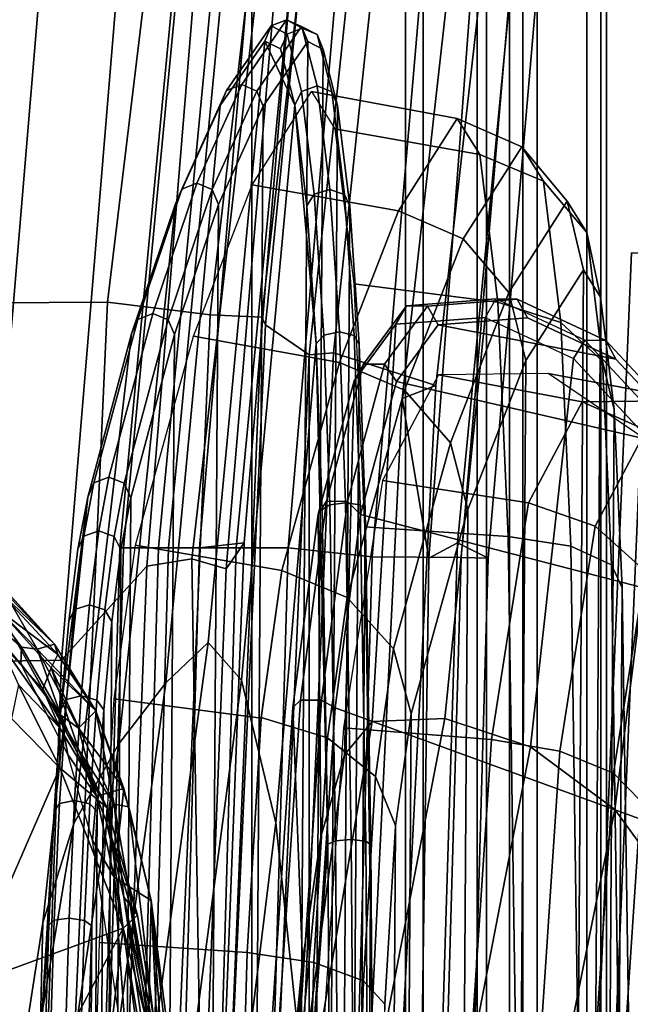
# Model space of a CAD drawing. Units: inches. Extents: x -145 to 146, y -77 to 77.
# Drawn here: x -134 to -133, y 1 to 2 of the extents above; entities that cross this region are included whole.
import ezdxf

# ---------------------------------------------------------------- set-up
doc = ezdxf.new("R2010")
doc.units = ezdxf.units.IN
doc.header["$MEASUREMENT"] = 0
doc.layers.add('SEAT-FABRICBACK', color=5, linetype='Continuous')
doc.layers.add('SEAT-FRAME', color=5, linetype='Continuous')

# ---------------------------------------------------------------- blocks, each defined once
blk = doc.blocks.new('1AERON2_B_TLIMANGL_ARMS_POSTUREFITSL_3T')
at = {"layer": 'SEAT-FABRICBACK'}
for points in [[(-8.2609, -8.7079, 30.3062), (-7.8078, -8.2644, 29.1463), (-7.8078, 8.2644, 29.1463), (-8.2609, 8.7079, 30.3062)], [(-7.8078, -8.2644, 29.1463), (-7.5724, -8.0349, 28.5873), (-7.5724, 8.0349, 28.5873), (-7.8078, 8.2644, 29.1463)], [(-7.3283, -7.805, 28.0246), (-7.3283, 7.805, 28.0246), (-7.5724, 8.0349, 28.5873), (-7.5724, -8.0349, 28.5873)], [(-7.3283, -7.805, 28.0246), (-7.0939, -7.5799, 27.4638), (-7.0939, 7.5799, 27.4638), (-7.3283, 7.805, 28.0246)], [(-7.2136, -6.3908, 20.9362), (-7.4156, -6.3617, 19.9064), (-7.4156, 6.3617, 19.9064), (-7.2136, 6.3908, 20.9362)], [(-7.4854, -6.3402, 19.2947), (-7.4854, 6.3402, 19.2947), (-7.4156, 6.3617, 19.9064), (-7.4156, -6.3617, 19.9064)], [(-7.4854, -6.3402, 19.2947), (-7.4979, -6.3173, 18.5795), (-7.4979, 6.3173, 18.5795), (-7.4854, 6.3402, 19.2947)], [(-7.4979, -6.3173, 18.5795), (-7.4538, -6.2996, 17.9997), (-7.4538, 6.2996, 17.9997), (-7.4979, 6.3173, 18.5795)], [(-7.4538, 6.2996, 17.9997), (-7.4538, -6.2996, 17.9997), (-7.3472, -6.2633, 17.2695), (-7.3472, 6.2633, 17.2695)], [(-7.2392, 6.1924, 16.702), (-7.3472, 6.2633, 17.2695), (-7.3472, -6.2633, 17.2695), (-7.2392, -6.1924, 16.702)], [(-7.3204, 4.547, 15.4603), (-7.2229, 5.0827, 15.5492), (-7.2229, -5.0827, 15.5492), (-7.3204, -4.547, 15.4603)], [(-7.3204, 4.547, 15.4603), (-7.3204, -4.547, 15.4603), (-7.4354, -3.9303, 15.4047), (-7.4354, 3.9303, 15.4047)], [(-7.5967, 2.9133, 15.3402), (-7.4354, 3.9303, 15.4047), (-7.4354, -3.9303, 15.4047), (-7.5967, -2.9133, 15.3402)], [(-7.5967, 2.9133, 15.3402), (-7.5967, -2.9133, 15.3402), (-7.7292, -1.6694, 15.2695), (-7.7292, 1.6694, 15.2695)], [(-7.8018, 0, 15.2212), (-7.7292, 1.6694, 15.2695), (-7.7292, -1.6694, 15.2695), (-7.8018, 0, 15.2212)]]:
    blk.add_3dface(points, dxfattribs=at)
at = {"layer": 'SEAT-FRAME'}
for points in [[(-8.0063, 1.7416, 15.8555), (-7.8575, 2.9708, 15.9137), (-8.1673, 2.9977, 16.2558), (-8.3283, 1.74, 16.2048)], [(-8.0063, 1.7416, 15.8555), (-7.8651, 1.7243, 15.5715), (-7.7235, 2.9507, 15.6359), (-7.8575, 2.9708, 15.9137)], [(-7.7941, 1.721, 15.2917), (-7.6554, 2.9577, 15.3598), (-7.7235, 2.9507, 15.6359), (-7.8651, 1.7243, 15.5715)], [(-7.7941, 1.721, 15.2917), (-7.7891, 1.7103, 15.271), (-7.6832, 2.7727, 15.3239), (-7.6554, 2.9577, 15.3598)], [(-7.5639, 2.913, 15.3252), (-7.6955, 1.6719, 15.2531), (-7.5547, 1.6272, 14.8647), (-7.4062, 2.9472, 14.941)], [(-7.6013, 1.6093, 14.7873), (-7.4552, 2.9108, 14.8634), (-7.4062, 2.9472, 14.941), (-7.5547, 1.6272, 14.8647)], [(-7.7292, 1.6694, 15.2695), (-7.5967, 2.9133, 15.3402), (-7.6832, 2.7727, 15.3239), (-7.7891, 1.7103, 15.271)], [(-7.5639, 2.913, 15.3252), (-7.5967, 2.9133, 15.3402), (-7.7292, 1.6694, 15.2695), (-7.6955, 1.6719, 15.2531)], [(-7.4552, 2.9108, 14.8634), (-7.6013, 1.6093, 14.7873), (-7.5645, 1.3903, 14.7215), (-7.451, 2.9114, 14.7951)], [(-7.3812, 2.9077, 14.7496), (-7.451, 2.9114, 14.7951), (-7.5645, 1.3903, 14.7215), (-7.5249, 1.4114, 14.6817)], [(-7.3812, 2.9077, 14.7496), (-7.5249, 1.4114, 14.6817), (-7.4831, 1.39, 14.4282), (-7.3645, 2.7735, 14.4968)], [(-7.6426, 1.3919, 13.8227), (-7.7577, 1.4045, 13.7697), (-7.6474, 2.692, 13.8479), (-7.5238, 2.7769, 13.9064)], [(-7.4009, 2.775, 14.1208), (-7.5199, 1.3909, 14.044), (-7.6426, 1.3919, 13.8227), (-7.5238, 2.7769, 13.9064)], [(-7.4009, 2.775, 14.1208), (-7.3645, 2.7735, 14.4968), (-7.4831, 1.39, 14.4282), (-7.5199, 1.3909, 14.044)], [(-7.9892, 1.4045, 13.9414), (-7.9359, 1.4045, 14.0199), (-7.8126, 2.692, 14.1008), (-7.866, 2.692, 14.0224)], [(-7.984, 1.4045, 13.8467), (-7.9892, 1.4045, 13.9414), (-7.866, 2.692, 14.0224), (-7.8607, 2.692, 13.9276)], [(-7.9222, 1.4045, 13.7747), (-7.984, 1.4045, 13.8467), (-7.8607, 2.692, 13.9276), (-7.7989, 2.692, 13.8556)], [(-7.8798, 1.4045, 14.0535), (-7.7695, 2.692, 14.1317), (-7.8126, 2.692, 14.1008), (-7.9359, 1.4045, 14.0199)], [(-7.8293, 1.4045, 13.755), (-7.9222, 1.4045, 13.7747), (-7.7989, 2.692, 13.8556), (-7.7061, 2.692, 13.8359)], [(-7.719, 2.6114, 14.285), (-7.7695, 2.692, 14.1317), (-7.8798, 1.4045, 14.0535), (-7.8182, 1.4113, 14.2214)], [(-7.7577, 1.4045, 13.7697), (-7.8294, 1.4045, 13.755), (-7.7061, 2.692, 13.8359), (-7.6474, 2.692, 13.8479)], [(-7.7558, 2.5644, 14.427), (-7.7391, 2.6096, 14.3471), (-7.843, 1.3754, 14.2823), (-7.8904, 1.3894, 14.3345)], [(-7.7391, 2.6096, 14.3471), (-7.719, 2.6114, 14.285), (-7.8182, 1.4113, 14.2214), (-7.843, 1.3754, 14.2823)], [(-7.8557, 2.5492, 14.4109), (-7.7558, 2.5644, 14.427), (-7.8904, 1.3894, 14.3345), (-7.9522, 1.3791, 14.3468)], [(-7.9665, 2.4952, 14.4075), (-7.8557, 2.5492, 14.4109), (-7.9522, 1.3791, 14.3468), (-8.0695, 1.2501, 14.3416)], [(-8.1607, 2.4879, 14.5106), (-8.0724, 2.4915, 14.443), (-8.1771, 1.2484, 14.3751), (-8.2692, 1.2466, 14.4398)], [(-8.1771, 1.2484, 14.3751), (-8.0724, 2.4915, 14.443), (-7.9665, 2.4952, 14.4075), (-8.0695, 1.2501, 14.3416)], [(-7.7602, 2.1291, 21.4716), (-7.8217, 2.0403, 20.7424), (-7.8425, 2.032, 20.7455), (-7.781, 2.1208, 21.4741)], [(-7.7394, 2.1203, 21.4707), (-7.8009, 2.0315, 20.742), (-7.8217, 2.0403, 20.7424), (-7.7602, 2.1291, 21.4716)], [(-7.7384, 2.1179, 21.7341), (-7.7602, 2.1291, 21.4716), (-7.781, 2.1208, 21.4741), (-7.7594, 2.1097, 21.7344)], [(-7.7178, 2.1092, 21.7309), (-7.7394, 2.1203, 21.4707), (-7.7602, 2.1291, 21.4716), (-7.7384, 2.1179, 21.7341)], [(-7.781, 2.1208, 21.4741), (-7.8425, 2.032, 20.7455), (-7.8511, 2.0115, 20.7494), (-7.7898, 2.1001, 21.4767)], [(-7.7308, 2.0995, 21.4718), (-7.7921, 2.0108, 20.7445), (-7.8009, 2.0315, 20.742), (-7.7394, 2.1203, 21.4707)], [(-7.7594, 2.1097, 21.7344), (-7.781, 2.1208, 21.4741), (-7.7898, 2.1001, 21.4767), (-7.7686, 2.0892, 21.7315)], [(-7.7393, 2.031, 21.982), (-7.7594, 2.1097, 21.7344), (-7.7686, 2.0892, 21.7315), (-7.7489, 2.0123, 21.974)], [(-7.7181, 2.0386, 21.9839), (-7.7384, 2.1179, 21.7341), (-7.7594, 2.1097, 21.7344), (-7.7393, 2.031, 21.982)], [(-7.7096, 2.0886, 21.7266), (-7.7308, 2.0995, 21.4718), (-7.7394, 2.1203, 21.4707), (-7.7178, 2.1092, 21.7309)], [(-7.6977, 2.0306, 21.9785), (-7.7178, 2.1092, 21.7309), (-7.7384, 2.1179, 21.7341), (-7.7181, 2.0386, 21.9839)], [(-7.69, 2.0116, 21.9689), (-7.7096, 2.0886, 21.7266), (-7.7178, 2.1092, 21.7309), (-7.6977, 2.0306, 21.9785)], [(-7.8511, 2.0115, 20.7494), (-7.9258, 1.219, 20.8032), (-7.8676, 1.2743, 21.4953), (-7.7898, 2.1001, 21.4767)], [(-7.7898, 2.1001, 21.4767), (-7.8676, 1.2743, 21.4953), (-7.8219, 1.2225, 21.9125), (-7.7489, 2.0123, 21.974)], [(-7.7921, 2.0108, 20.7445), (-7.7308, 2.0995, 21.4718), (-7.7582, -2.0281, 21.5078), (-7.8184, -1.9513, 20.779)], [(-7.7898, 2.1001, 21.4767), (-7.7489, 2.0123, 21.974), (-7.7686, 2.0892, 21.7315)], [(-7.7368, -2.013, 21.7623), (-7.7582, -2.0281, 21.5078), (-7.7308, 2.0995, 21.4718), (-7.7096, 2.0886, 21.7266)], [(-7.7161, -1.9321, 22.0033), (-7.7368, -2.013, 21.7623), (-7.7096, 2.0886, 21.7266), (-7.69, 2.0116, 21.9689)], [(-7.8425, 2.032, 20.7455), (-7.9041, 1.8967, 20.0189), (-7.9127, 1.8764, 20.024), (-7.8511, 2.0115, 20.7494)], [(-7.8217, 2.0403, 20.7424), (-7.8833, 1.9049, 20.0153), (-7.9041, 1.8967, 20.0189), (-7.8425, 2.032, 20.7455)], [(-7.8009, 2.0315, 20.742), (-7.8625, 1.8962, 20.0155), (-7.8833, 1.9049, 20.0153), (-7.8217, 2.0403, 20.7424)], [(-7.7921, 2.0108, 20.7445), (-7.8537, 1.8757, 20.0192), (-7.8625, 1.8962, 20.0155), (-7.8009, 2.0315, 20.742)], [(-7.6063, 1.8671, 20.5079), (-7.8071, 1.9029, 20.5153), (-7.7257, 2.0308, 21.4798), (-7.5254, 1.994, 21.4663)], [(-7.722, 1.8899, 22.2013), (-7.7393, 2.031, 21.982), (-7.7489, 2.0123, 21.974), (-7.7321, 1.874, 22.1887)], [(-7.7007, 1.8962, 22.2051), (-7.7181, 2.0386, 21.9839), (-7.7393, 2.031, 21.982), (-7.722, 1.8899, 22.2013)], [(-7.5254, 1.994, 21.4663), (-7.7257, 2.0308, 21.4798), (-7.6936, 1.9795, 21.8689), (-7.4945, 1.9445, 21.8407)], [(-7.6804, 1.8894, 22.1978), (-7.6977, 2.0306, 21.9785), (-7.7181, 2.0386, 21.9839), (-7.7007, 1.8962, 22.2051)], [(-7.6731, 1.8734, 22.1836), (-7.69, 2.0116, 21.9689), (-7.6977, 2.0306, 21.9785), (-7.6804, 1.8894, 22.1978)], [(-7.9127, 1.8764, 20.024), (-7.9907, 1.1353, 20.0364), (-7.9258, 1.219, 20.8032), (-7.8511, 2.0115, 20.7494)], [(-7.8184, -1.9513, 20.779), (-7.8782, -1.828, 20.0514), (-7.8537, 1.8757, 20.0192), (-7.7921, 2.0108, 20.7445)], [(-7.7489, 2.0123, 21.974), (-7.8219, 1.2225, 21.9125), (-7.7746, 1.0269, 22.2343), (-7.7192, 1.6845, 22.3599)], [(-7.7489, 2.0123, 21.974), (-7.7192, 1.6845, 22.3599), (-7.7321, 1.874, 22.1887)], [(-7.69, 2.0116, 21.9689), (-7.6731, 1.8734, 22.1836), (-7.6974, -1.7904, 22.2155), (-7.7161, -1.9321, 22.0033)], [(-7.4365, 1.955, 21.4624), (-7.5171, 1.8285, 20.5071), (-7.6063, 1.8671, 20.5079), (-7.5254, 1.994, 21.4663)], [(-7.407, 1.9078, 21.8201), (-7.4365, 1.955, 21.4624), (-7.5254, 1.994, 21.4663), (-7.4945, 1.9445, 21.8407)], [(-7.4945, 1.9445, 21.8407), (-7.6936, 1.9795, 21.8689), (-7.6676, 1.7668, 22.1991), (-7.4697, 1.7415, 22.1563)], [(-7.3743, 1.8804, 21.4639), (-7.4544, 1.7547, 20.5147), (-7.5171, 1.8285, 20.5071), (-7.4365, 1.955, 21.4624)], [(-7.3474, 1.8374, 21.7894), (-7.3743, 1.8804, 21.4639), (-7.4365, 1.955, 21.4624), (-7.407, 1.9078, 21.8201)], [(-7.3833, 1.7137, 22.1217), (-7.407, 1.9078, 21.8201), (-7.4945, 1.9445, 21.8407), (-7.4697, 1.7415, 22.1563)], [(-7.3258, 1.6608, 22.0639), (-7.3474, 1.8374, 21.7894), (-7.407, 1.9078, 21.8201), (-7.3833, 1.7137, 22.1217)], [(-7.9041, 1.8967, 20.0189), (-7.9645, 1.718, 19.3098), (-7.9731, 1.6981, 19.3162), (-7.9127, 1.8764, 20.024)], [(-7.8833, 1.9049, 20.0153), (-7.9438, 1.726, 19.3057), (-7.9645, 1.718, 19.3098), (-7.9041, 1.8967, 20.0189)], [(-7.8625, 1.8962, 20.0155), (-7.9229, 1.7175, 19.3064), (-7.9438, 1.726, 19.3057), (-7.8833, 1.9049, 20.0153)], [(-7.8537, 1.8757, 20.0192), (-7.914, 1.6973, 19.3113), (-7.9229, 1.7175, 19.3064), (-7.8625, 1.8962, 20.0155)], [(-7.6873, 1.6587, 19.5558), (-7.8879, 1.6949, 19.5648), (-7.8071, 1.9029, 20.5153), (-7.6063, 1.8671, 20.5079)], [(-7.6874, 1.7009, 22.3815), (-7.7007, 1.8962, 22.2051), (-7.722, 1.8899, 22.2013), (-7.7089, 1.6962, 22.3762)], [(-7.6673, 1.6958, 22.3726), (-7.6804, 1.8894, 22.1978), (-7.7007, 1.8962, 22.2051), (-7.6874, 1.7009, 22.3815)], [(-7.7089, 1.6962, 22.3762), (-7.722, 1.8899, 22.2013), (-7.7321, 1.874, 22.1887), (-7.7192, 1.6845, 22.3599)], [(-7.6602, 1.6839, 22.3547), (-7.6731, 1.8734, 22.1836), (-7.6804, 1.8894, 22.1978), (-7.6673, 1.6958, 22.3726)], [(-7.3519, 1.7861, 21.4705), (-7.4314, 1.6615, 20.5291), (-7.4544, 1.7547, 20.5147), (-7.3743, 1.8804, 21.4639)], [(-7.3285, 1.7485, 21.7552), (-7.3519, 1.7861, 21.4705), (-7.3743, 1.8804, 21.4639), (-7.3474, 1.8374, 21.7894)], [(-7.9731, 1.6981, 19.3162), (-8.0525, 1.0258, 19.3089), (-7.9907, 1.1353, 20.0364), (-7.9127, 1.8764, 20.024)], [(-7.914, 1.6973, 19.3113), (-7.8537, 1.8757, 20.0192), (-7.8782, -1.828, 20.0514), (-7.9363, -1.6612, 19.3406)], [(-7.6974, -1.7904, 22.2155), (-7.6731, 1.8734, 22.1836), (-7.6602, 1.6839, 22.3547), (-7.6819, -1.5981, 22.3833)], [(-7.5171, 1.8285, 20.5071), (-7.5978, 1.6209, 19.5581), (-7.6873, 1.6587, 19.5558), (-7.6063, 1.8671, 20.5079)], [(-7.4544, 1.7547, 20.5147), (-7.5346, 1.5484, 19.5718), (-7.5978, 1.6209, 19.5581), (-7.5171, 1.8285, 20.5071)], [(-7.3096, 1.5941, 21.9952), (-7.3285, 1.7485, 21.7552), (-7.3474, 1.8374, 21.7894), (-7.3258, 1.6608, 22.0639)], [(-7.2625, 1.8085, 17.7949), (-7.286, 1.8093, 17.6785), (-7.3622, 0.0008, 17.6076), (-7.3387, 0, 17.7241)], [(-7.2183, 1.8085, 17.3564), (-7.2945, 0, 17.2855), (-7.3622, 0.0008, 17.6076), (-7.286, 1.8093, 17.6785)], [(-7.2625, 1.8085, 17.7949), (-7.3387, 0, 17.7241), (-7.2243, 0, 17.811), (-7.1481, 1.8085, 17.8819)], [(-6.9403, 1.8085, 17.0143), (-7.0165, 0, 16.9434), (-7.2945, 0, 17.2855), (-7.2183, 1.8085, 17.3564)], [(-7.3519, 1.7861, 21.4705), (-7.3752, -1.7199, 21.501), (-7.4531, -1.6106, 20.5576), (-7.4314, 1.6615, 20.5291)], [(-7.3285, 1.7485, 21.7552), (-7.3512, -1.6776, 21.785), (-7.3752, -1.7199, 21.501), (-7.3519, 1.7861, 21.4705)], [(-7.4697, 1.7415, 22.1563), (-7.6676, 1.7668, 22.1991), (-7.6527, 1.4332, 22.4076), (-7.4553, 1.4199, 22.3576)], [(-7.4873, 1.7206, 26.4379), (-7.6099, 1.7113, 27.0953), (-7.5954, 1.7366, 27.0996), (-7.4723, 1.746, 26.4398)], [(-7.4723, 1.746, 26.4398), (-7.5954, 1.7366, 27.0996), (-7.5663, 1.7363, 27.105), (-7.4433, 1.7456, 26.4452)], [(-7.4433, 1.7456, 26.4452), (-7.5663, 1.7363, 27.105), (-7.5517, 1.7106, 27.1061), (-7.4291, 1.72, 26.4487)], [(-7.4314, 1.6615, 20.5291), (-7.5109, 1.4568, 19.5939), (-7.5346, 1.5484, 19.5718), (-7.4544, 1.7547, 20.5147)], [(-7.3501, 1.6893, 25.7822), (-7.4723, 1.746, 26.4398), (-7.4873, 1.7206, 26.4379), (-7.3656, 1.6642, 25.7828)], [(-7.3501, 1.6893, 25.7822), (-7.4723, 1.746, 26.4398), (-7.4433, 1.7456, 26.4452), (-7.3211, 1.6889, 25.7876)], [(-7.3211, 1.6889, 25.7876), (-7.4433, 1.7456, 26.4452), (-7.4291, 1.72, 26.4487), (-7.3074, 1.6634, 25.7937)], [(-7.3096, 1.5941, 21.9952), (-7.3302, -1.5193, 22.0223), (-7.3512, -1.6776, 21.785), (-7.3285, 1.7485, 21.7552)], [(-8.4104, 0, 16.1781), (-8.0843, 0, 15.8245), (-8.0063, 1.7416, 15.8555), (-8.3283, 1.74, 16.2048)], [(-7.9386, 0, 15.5379), (-7.8651, 1.7243, 15.5715), (-8.0063, 1.7416, 15.8555), (-8.0843, 0, 15.8245)], [(-7.6099, 1.7113, 27.0953), (-7.6672, 1.6335, 27.3998), (-7.6544, 1.6566, 27.4129), (-7.5954, 1.7366, 27.0996)], [(-7.5954, 1.7366, 27.0996), (-7.6544, 1.6566, 27.4129), (-7.6253, 1.6563, 27.4183), (-7.5663, 1.7363, 27.105)], [(-7.5663, 1.7363, 27.105), (-7.6253, 1.6563, 27.4183), (-7.6091, 1.6329, 27.4106), (-7.5517, 1.7106, 27.1061)], [(-7.3695, 1.4065, 22.314), (-7.3833, 1.7137, 22.1217), (-7.4697, 1.7415, 22.1563), (-7.4553, 1.4199, 22.3576)], [(-7.9645, 1.718, 19.3098), (-8.0248, 1.4934, 18.6074), (-8.0332, 1.4739, 18.615), (-7.9731, 1.6981, 19.3162)], [(-7.9438, 1.726, 19.3057), (-8.0041, 1.5013, 18.6028), (-8.0248, 1.4934, 18.6074), (-7.9645, 1.718, 19.3098)], [(-7.9229, 1.7175, 19.3064), (-7.9832, 1.4929, 18.604), (-8.0041, 1.5013, 18.6028), (-7.9438, 1.726, 19.3057)], [(-7.914, 1.6973, 19.3113), (-7.9742, 1.4731, 18.6102), (-7.9832, 1.4929, 18.604), (-7.9229, 1.7175, 19.3064)], [(-7.9386, 0, 15.5379), (-7.8651, 0, 15.257), (-7.7941, 1.721, 15.2917), (-7.8651, 1.7243, 15.5715)], [(-7.8673, 0, 15.2319), (-7.7891, 1.7103, 15.271), (-7.7941, 1.721, 15.2917), (-7.8651, 0, 15.257)], [(-7.6099, 1.7114, 27.0953), (-7.4873, 1.7206, 26.4379), (-7.5425, 1.1702, 26.4571), (-7.6423, 1.1657, 27.0431)], [(-7.5517, 1.7106, 27.1061), (-7.3074, 1.6634, 25.7937), (-7.4291, 1.72, 26.4487)], [(-7.4873, 1.7206, 26.4379), (-7.3656, 1.6641, 25.7828), (-7.425, 1.1312, 25.7761), (-7.5425, 1.1702, 26.4571)], [(-7.8018, 0, 15.2212), (-7.7292, 1.6694, 15.2695), (-7.7891, 1.7103, 15.271), (-7.8673, 0, 15.2319)], [(-7.6423, 1.1657, 27.0431), (-7.6803, 1.1201, 27.2849), (-7.6672, 1.6335, 27.3998), (-7.6099, 1.7114, 27.0953)], [(-7.6091, 1.6329, 27.4106), (-7.1881, 1.5357, 25.1485), (-7.3074, 1.6634, 25.7937), (-7.5517, 1.7106, 27.1061)], [(-7.3133, 1.3812, 22.2389), (-7.3258, 1.6608, 22.0639), (-7.3833, 1.7137, 22.1217), (-7.3695, 1.4065, 22.314)], [(-8.0332, 1.4739, 18.615), (-8.0948, 0.8895, 18.676), (-8.0525, 1.0258, 19.3089), (-7.9731, 1.6981, 19.3162)], [(-7.9363, -1.6612, 19.3406), (-7.9935, -1.4484, 18.6357), (-7.9742, 1.4731, 18.6102), (-7.914, 1.6973, 19.3113)], [(-7.7666, 1.3732, 18.6301), (-7.9676, 1.4081, 18.635), (-7.8879, 1.6949, 19.5648), (-7.6873, 1.6587, 19.5558)], [(-7.7007, 1.4636, 22.4947), (-7.7089, 1.6962, 22.3762), (-7.7192, 1.6845, 22.3599), (-7.7113, 1.4568, 22.476)], [(-7.6791, 1.4663, 22.5009), (-7.6874, 1.7009, 22.3815), (-7.7089, 1.6962, 22.3762), (-7.7007, 1.4636, 22.4947)], [(-7.6591, 1.4632, 22.4909), (-7.6673, 1.6958, 22.3726), (-7.6874, 1.7009, 22.3815), (-7.6791, 1.4663, 22.5009)], [(-7.6522, 1.4562, 22.4706), (-7.6602, 1.6839, 22.3547), (-7.6673, 1.6958, 22.3726), (-7.6591, 1.4632, 22.4909)], [(-7.7192, 1.6845, 22.3599), (-7.7746, 1.0269, 22.2343), (-7.7311, 0.6161, 22.4984), (-7.7035, 0.9974, 22.6102)], [(-7.7192, 1.6845, 22.3599), (-7.7035, 0.9974, 22.6102), (-7.7113, 1.4568, 22.476)], [(-7.6819, -1.5981, 22.3833), (-7.6602, 1.6839, 22.3547), (-7.6522, 1.4562, 22.4706), (-7.6709, -1.3686, 22.4951)], [(-7.2302, 1.5609, 25.134), (-7.3501, 1.6893, 25.7822), (-7.3656, 1.6642, 25.7828), (-7.2464, 1.5365, 25.1375)], [(-7.2302, 1.5609, 25.134), (-7.3501, 1.6893, 25.7822), (-7.3211, 1.6889, 25.7876), (-7.2012, 1.5605, 25.1394)], [(-7.2012, 1.5605, 25.1394), (-7.3211, 1.6889, 25.7876), (-7.3074, 1.6634, 25.7937), (-7.1881, 1.5357, 25.1485)], [(-7.769, 0.0006, 15.2019), (-7.6955, 1.6719, 15.2531), (-7.7292, 1.6694, 15.2695), (-7.8018, 0, 15.2212)], [(-7.769, 0.0006, 15.2019), (-7.6381, 0, 14.8224), (-7.5547, 1.6272, 14.8647), (-7.6955, 1.6719, 15.2531)], [(-7.3656, 1.6641, 25.7828), (-7.2464, 1.5365, 25.1375), (-7.3087, 1.0451, 25.1159), (-7.425, 1.1312, 25.7761)], [(-7.5978, 1.6209, 19.5581), (-7.6769, 1.3363, 18.6354), (-7.7666, 1.3732, 18.6301), (-7.6873, 1.6587, 19.5558)], [(-7.6672, 1.6335, 27.3998), (-7.7165, 1.4505, 27.6571), (-7.7051, 1.4683, 27.6777), (-7.6544, 1.6566, 27.4129)], [(-7.6544, 1.6566, 27.4129), (-7.7051, 1.4683, 27.6777), (-7.6761, 1.468, 27.683), (-7.6253, 1.6563, 27.4183)], [(-7.6253, 1.6563, 27.4183), (-7.6761, 1.468, 27.683), (-7.6584, 1.45, 27.6678), (-7.6091, 1.6329, 27.4106)], [(-7.4314, 1.6615, 20.5291), (-7.4531, -1.6106, 20.5576), (-7.53, -1.4212, 19.6189), (-7.5109, 1.4568, 19.5939)], [(-7.2986, 1.3496, 22.1482), (-7.3096, 1.5941, 21.9952), (-7.3258, 1.6608, 22.0639), (-7.3133, 1.3812, 22.2389)], [(-7.3537, 1.605, 27.1362), (-7.5514, 1.6418, 27.1017), (-7.6284, 1.4966, 27.5089), (-7.4274, 1.4661, 27.5257)], [(-7.5514, 1.6418, 27.1017), (-7.3537, 1.605, 27.1362), (-7.2031, 1.6064, 26.3282), (-7.4007, 1.6435, 26.2931)], [(-7.0538, 1.5048, 25.5232), (-7.2518, 1.5432, 25.4905), (-7.4007, 1.6435, 26.2931), (-7.2031, 1.6064, 26.3282)], [(-7.6803, 1.1201, 27.2849), (-7.7128, 1.0075, 27.496), (-7.7165, 1.4505, 27.6571), (-7.6672, 1.6335, 27.3998)], [(-7.6013, 1.6093, 14.7873), (-7.5547, 1.6272, 14.8647), (-7.6381, 0, 14.8224), (-7.6804, -0.0001, 14.737)], [(-7.6091, 1.6329, 27.4106), (-7.6584, 1.45, 27.6678), (-7.0752, 1.2992, 24.5335), (-7.1881, 1.5357, 25.1485)], [(-7.6804, -0.0001, 14.737), (-7.5843, 0, 14.7188), (-7.5645, 1.3903, 14.7215), (-7.6013, 1.6093, 14.7873)], [(-7.5346, 1.5484, 19.5718), (-7.6131, 1.2657, 18.655), (-7.6769, 1.3363, 18.6354), (-7.5978, 1.6209, 19.5581)], [(-7.3537, 1.605, 27.1362), (-7.4274, 1.4661, 27.5257), (-7.3359, 1.4339, 27.5204), (-7.2659, 1.566, 27.1501)], [(-7.2031, 1.6064, 26.3282), (-7.3537, 1.605, 27.1362), (-7.2659, 1.566, 27.1501), (-7.1161, 1.5674, 26.3467)], [(-7.2986, 1.3496, 22.1482), (-7.316, -1.2724, 22.1711), (-7.3302, -1.5193, 22.0223), (-7.3096, 1.5941, 21.9952)], [(-7.2659, 1.566, 27.1501), (-7.3359, 1.4339, 27.5204), (-7.2671, 1.3724, 27.4898), (-7.2041, 1.4912, 27.1568)], [(-7.5109, 1.4568, 19.5939), (-7.5888, 1.1764, 18.6846), (-7.6131, 1.2657, 18.655), (-7.5346, 1.5484, 19.5718)], [(-7.2464, 1.5365, 25.1375), (-7.1335, 1.3002, 24.5223), (-7.1927, 0.8859, 24.5461), (-7.3087, 1.0451, 25.1159)], [(-8.0041, 1.5013, 18.6028), (-8.0181, 1.4275, 18.442), (-8.0386, 1.4203, 18.4479), (-8.0248, 1.4934, 18.6074)], [(-7.9832, 1.4929, 18.604), (-7.997, 1.4198, 18.4446), (-8.0181, 1.4275, 18.442), (-8.0041, 1.5013, 18.6028)], [(-8.0248, 1.4934, 18.6074), (-8.0386, 1.4203, 18.4479), (-8.0468, 1.4023, 18.4589), (-8.0332, 1.4739, 18.615)], [(-7.9742, 1.4731, 18.6102), (-7.9877, 1.4016, 18.4542), (-7.997, 1.4198, 18.4446), (-7.9832, 1.4929, 18.604)], [(-7.6819, 1.1571, 27.7823), (-7.4785, 1.1413, 27.7872), (-7.4274, 1.4661, 27.5257), (-7.6284, 1.4966, 27.5089)], [(-8.0703, 1.1826, 18.1964), (-8.0992, 0.7142, 18.3147), (-8.0948, 0.8895, 18.676), (-8.0332, 1.4739, 18.615)], [(-8.0703, 1.1826, 18.1964), (-8.0332, 1.4739, 18.615), (-8.0468, 1.4023, 18.4589), (-8.0593, 1.3037, 18.3173)], [(-7.9877, 1.4016, 18.4542), (-7.9742, 1.4731, 18.6102), (-7.9935, -1.4484, 18.6357), (-8.0061, -1.3794, 18.4784)], [(-7.7165, 1.4505, 27.6571), (-7.7515, 1.1853, 27.8338), (-7.741, 1.1954, 27.8594), (-7.7051, 1.4683, 27.6777)], [(-7.7051, 1.4683, 27.6777), (-7.741, 1.1954, 27.8594), (-7.712, 1.1952, 27.8648), (-7.6761, 1.468, 27.683)], [(-7.6761, 1.468, 27.683), (-7.712, 1.1952, 27.8648), (-7.6933, 1.1848, 27.8444), (-7.6584, 1.45, 27.6678)], [(-7.6928, 1.002, 22.6295), (-7.7007, 1.4636, 22.4947), (-7.7113, 1.4568, 22.476), (-7.7035, 0.9974, 22.6102)], [(-7.6712, 1.0038, 22.6359), (-7.6791, 1.4663, 22.5009), (-7.7007, 1.4636, 22.4947), (-7.6928, 1.002, 22.6295)], [(-7.6512, 1.0016, 22.6256), (-7.6591, 1.4632, 22.4909), (-7.6791, 1.4663, 22.5009), (-7.6712, 1.0038, 22.6359)], [(-7.6444, 0.9968, 22.6046), (-7.6522, 1.4562, 22.4706), (-7.6591, 1.4632, 22.4909), (-7.6512, 1.0016, 22.6256)], [(-7.4274, 1.4661, 27.5257), (-7.4785, 1.1413, 27.7872), (-7.3845, 1.1252, 27.7689), (-7.3359, 1.4339, 27.5204)], [(-7.7128, 1.0075, 27.496), (-7.7383, 0.8375, 27.6644), (-7.7515, 1.1853, 27.8338), (-7.7165, 1.4505, 27.6571)], [(-7.6584, 1.45, 27.6678), (-7.6933, 1.1848, 27.8444), (-6.9768, 0.924, 23.9908), (-7.0752, 1.2992, 24.5335)], [(-7.6444, 0.9968, 22.6046), (-7.657, -0.9071, 22.6212), (-7.6709, -1.3686, 22.4951), (-7.6522, 1.4562, 22.4706)], [(-7.5109, 1.4568, 19.5939), (-7.53, -1.4212, 19.6189), (-7.6043, -1.1556, 18.7049), (-7.5888, 1.1764, 18.6846)], [(-7.4553, 1.4199, 22.3576), (-7.6527, 1.4332, 22.4076), (-7.6427, 0.7493, 22.5869), (-7.4454, 0.7417, 22.5354)], [(-7.3359, 1.4339, 27.5204), (-7.3845, 1.1252, 27.7689), (-7.3109, 1.0948, 27.7134), (-7.2671, 1.3724, 27.4898)], [(-8.0386, 1.4203, 18.4479), (-8.0514, 1.3195, 18.3033), (-8.0593, 1.3037, 18.3173), (-8.0468, 1.4023, 18.4589)], [(-8.0181, 1.4275, 18.442), (-8.031, 1.3259, 18.2961), (-8.0514, 1.3195, 18.3033), (-8.0386, 1.4203, 18.4479)], [(-7.997, 1.4198, 18.4446), (-8.0098, 1.319, 18.3), (-8.031, 1.3259, 18.2961), (-8.0181, 1.4275, 18.442)], [(-7.9877, 1.4016, 18.4542), (-8.0002, 1.3029, 18.3126), (-8.0098, 1.319, 18.3), (-7.997, 1.4198, 18.4446)], [(-7.3597, 0.7342, 22.4903), (-7.3695, 1.4065, 22.314), (-7.4553, 1.4199, 22.3576), (-7.4454, 0.7415, 22.5354)], [(-7.7949, 1.1704, 18.3089), (-7.997, 1.197, 18.3007), (-7.9676, 1.4081, 18.635), (-7.7666, 1.3732, 18.6301)], [(-7.8554, 0.449, 14.1981), (-7.8182, 1.4113, 14.2214), (-7.8798, 1.4045, 14.0535), (-7.9203, 0, 14.0247)], [(-7.8787, 0.4624, 14.2602), (-7.843, 1.3754, 14.2823), (-7.8182, 1.4113, 14.2214), (-7.8554, 0.449, 14.1981)], [(-7.5685, 0, 14.66), (-7.5249, 1.4114, 14.6817), (-7.5645, 1.3903, 14.7215), (-7.5843, 0, 14.7188)], [(-7.4831, 1.39, 14.4282), (-7.5249, 1.4114, 14.6817), (-7.5685, 0, 14.66), (-7.5227, 0, 14.4045)], [(-7.3037, 0.7209, 22.412), (-7.3133, 1.3812, 22.2389), (-7.3695, 1.4065, 22.314), (-7.3597, 0.7342, 22.4903)], [(-7.9892, 1.4045, 13.9414), (-7.984, 1.4045, 13.8467), (-8.0245, 0, 13.8179), (-8.0298, -0.0002, 13.9126)], [(-7.9359, 1.4045, 14.0199), (-7.9892, 1.4045, 13.9414), (-8.0298, -0.0002, 13.9126), (-7.9764, 0, 13.9911)], [(-7.984, 1.4045, 13.8467), (-7.9222, 1.4045, 13.7747), (-7.9627, 0, 13.7458), (-8.0245, 0, 13.8179)], [(-8.0061, -1.3794, 18.4784), (-8.0174, -1.2831, 18.3352), (-8.0002, 1.3029, 18.3126), (-7.9877, 1.4016, 18.4542)], [(-7.8798, 1.4045, 14.0535), (-7.9359, 1.4045, 14.0199), (-7.9764, 0, 13.9911), (-7.9203, 0, 14.0247)], [(-7.9222, 1.4045, 13.7747), (-7.8293, 1.4045, 13.755), (-7.8699, 0, 13.7262), (-7.9627, 0, 13.7458)], [(-7.7577, 1.4045, 13.7697), (-7.7982, -0.0002, 13.7409), (-7.8699, 0, 13.7262), (-7.8293, 1.4045, 13.755)], [(-7.6426, 1.3919, 13.8227), (-7.6824, 0, 13.7946), (-7.7982, -0.0002, 13.7409), (-7.7577, 1.4045, 13.7697)], [(-8.1002, 0.417, 14.3225), (-8.0695, 1.2501, 14.3416), (-7.9522, 1.3791, 14.3468), (-7.9873, 0.4638, 14.3235)], [(-7.9873, 0.4638, 14.3235), (-7.9522, 1.3791, 14.3468), (-7.8904, 1.3894, 14.3345), (-7.8758, 0.489, 14.3251)], [(-7.8904, 1.3894, 14.3345), (-7.843, 1.3754, 14.2823), (-7.8787, 0.4624, 14.2602), (-7.8758, 0.489, 14.3251)], [(-7.6426, 1.3919, 13.8227), (-7.5199, 1.3909, 14.044), (-7.5597, 0, 14.018), (-7.6824, 0, 13.7946)], [(-7.4831, 1.39, 14.4282), (-7.5227, 0, 14.4045), (-7.5597, 0, 14.018), (-7.5199, 1.3909, 14.044)], [(-7.2892, 0.7043, 22.3174), (-7.2986, 1.3496, 22.1482), (-7.3133, 1.3812, 22.2389), (-7.3037, 0.7209, 22.412)], [(-7.6769, 1.3363, 18.6354), (-7.7039, 1.1434, 18.3295), (-7.7948, 1.1714, 18.3099), (-7.7666, 1.3732, 18.6301)], [(-7.2671, 1.3724, 27.4898), (-7.3109, 1.0948, 27.7134), (-7.2732, 1.0567, 27.6323), (-7.2357, 1.2948, 27.4405)], [(-8.1966, 1.3306, 16.0263), (-8.1835, 1.3478, 16.0305), (-8.1245, 1.2678, 15.941)], [(-8.1026, 1.2652, 15.9392), (-8.1835, 1.3478, 16.0305), (-8.148, 1.3444, 16.0635)], [(-8.1026, 1.2652, 15.9392), (-8.1245, 1.2678, 15.941), (-8.1835, 1.3478, 16.0305)], [(-8.0744, 1.2578, 15.9965), (-8.1607, 1.3499, 16.1065), (-8.1561, 1.3191, 16.0981)], [(-8.1425, 1.3419, 16.073), (-8.1607, 1.3499, 16.1065), (-8.079, 1.272, 15.9878)], [(-8.0744, 1.2578, 15.9965), (-8.079, 1.272, 15.9878), (-8.1607, 1.3499, 16.1065)], [(-8.1026, 1.2652, 15.9392), (-8.148, 1.3444, 16.0635), (-8.079, 1.272, 15.9878)], [(-8.079, 1.272, 15.9878), (-8.148, 1.3444, 16.0635), (-8.1425, 1.3419, 16.073)], [(-7.2892, 0.7043, 22.3174), (-7.298, -0.6244, 22.329), (-7.316, -1.2724, 22.1711), (-7.2986, 1.3496, 22.1482)], [(-8.1966, 1.3306, 16.0263), (-8.1245, 1.2678, 15.941), (-8.1253, 1.2451, 15.9331)], [(-8.031, 1.3259, 18.2961), (-8.0423, 1.2011, 18.1716), (-8.0626, 1.1959, 18.1798), (-8.0514, 1.3195, 18.3033)], [(-8.0098, 1.319, 18.3), (-8.021, 1.1953, 18.1766), (-8.0423, 1.2011, 18.1716), (-8.031, 1.3259, 18.2961)], [(-7.6131, 1.2657, 18.655), (-7.6377, 1.0902, 18.3766), (-7.7039, 1.1434, 18.3295), (-7.6769, 1.3363, 18.6354)], [(-8.1561, 1.3191, 16.0981), (-8.1575, 1.2786, 16.1133), (-8.0952, 1.2104, 16.0354)], [(-8.0952, 1.2104, 16.0354), (-8.0834, 1.2395, 16.0061), (-8.1561, 1.3191, 16.0981)], [(-8.1561, 1.3191, 16.0981), (-8.0834, 1.2395, 16.0061), (-8.0744, 1.2578, 15.9965)], [(-8.0514, 1.3195, 18.3033), (-8.0626, 1.1959, 18.1798), (-8.0703, 1.1826, 18.1964), (-8.0593, 1.3037, 18.3173)], [(-8.0002, 1.3029, 18.3126), (-8.0112, 1.1819, 18.1918), (-8.021, 1.1953, 18.1766), (-8.0098, 1.319, 18.3)], [(-8.0112, 1.1819, 18.1918), (-8.0002, 1.3029, 18.3126), (-8.0174, -1.2831, 18.3352), (-8.0267, -1.164, 18.2123)], [(-8.1575, 1.2786, 16.1133), (-8.0716, 1.1574, 16.1124), (-8.0952, 1.2104, 16.0354)], [(-8.0716, 1.1574, 16.1124), (-8.1575, 1.2786, 16.1133), (-8.1285, 1.2162, 16.1815)], [(-8.0224, 1.1804, 15.9186), (-8.1026, 1.2652, 15.9392), (-8.079, 1.272, 15.9878)], [(-8.079, 1.272, 15.9878), (-8.0744, 1.2578, 15.9965), (-8.0224, 1.1804, 15.9186)], [(-7.9258, 1.219, 20.8032), (-8.0345, 0.4302, 20.8598), (-7.9795, 0.452, 21.5167), (-7.8676, 1.2743, 21.4953)], [(-7.8676, 1.2743, 21.4953), (-7.9795, 0.452, 21.5167), (-7.9265, 0.4357, 21.8541), (-7.8219, 1.2225, 21.9125)], [(-8.1253, 1.2451, 15.9331), (-8.1245, 1.2678, 15.941), (-8.0701, 1.1745, 15.8635)], [(-8.1026, 1.2652, 15.9392), (-8.0701, 1.1745, 15.8635), (-8.1245, 1.2678, 15.941)], [(-8.0462, 1.1569, 15.853), (-8.1026, 1.2652, 15.9392), (-8.0224, 1.1804, 15.9186)], [(-8.0462, 1.1569, 15.853), (-8.0701, 1.1745, 15.8635), (-8.1026, 1.2652, 15.9392)], [(-8.0744, 1.2578, 15.9965), (-8.0834, 1.2395, 16.0061), (-8.0224, 1.1804, 15.9186)], [(-7.5888, 1.1764, 18.6846), (-7.6103, 1.0229, 18.4412), (-7.6377, 1.0902, 18.3766), (-7.6131, 1.2657, 18.655)], [(-8.2084, 0.4164, 14.3555), (-8.1771, 1.2484, 14.3751), (-8.0695, 1.2501, 14.3416), (-8.1002, 0.417, 14.3225)], [(-8.0608, 1.1205, 15.8389), (-8.1253, 1.2451, 15.9331), (-8.0701, 1.1745, 15.8635)], [(-8.0834, 1.2395, 16.0061), (-8.0952, 1.2104, 16.0354), (-8.0454, 1.1264, 15.9672)], [(-8.0834, 1.2395, 16.0061), (-7.997, 1.0522, 15.8794), (-8.0224, 1.1804, 15.9186)], [(-7.997, 1.0522, 15.8794), (-8.0834, 1.2395, 16.0061), (-8.0454, 1.1264, 15.9672)], [(-7.9907, 1.1353, 20.0364), (-8.1022, 0.3979, 20.0514), (-8.0345, 0.4302, 20.8598), (-7.9258, 1.219, 20.8032)], [(-7.8219, 1.2225, 21.9125), (-7.9265, 0.4357, 21.8541), (-7.8555, 0.371, 22.1126), (-7.7746, 1.0269, 22.2343)], [(-8.1379, 1.1701, 16.2085), (-8.0717, 1.1021, 16.1306), (-8.1285, 1.2162, 16.1815)], [(-8.0717, 1.1021, 16.1306), (-8.0716, 1.1574, 16.1124), (-8.1285, 1.2162, 16.1815)], [(-8.0064, 1.0476, 16.0272), (-8.0952, 1.2104, 16.0354), (-8.0716, 1.1574, 16.1124)], [(-8.0454, 1.1264, 15.9672), (-8.0952, 1.2104, 16.0354), (-8.0064, 1.0476, 16.0272)], [(-8.0626, 1.1959, 18.1798), (-8.072, 1.0533, 18.0806), (-8.0795, 1.043, 18.0992), (-8.0703, 1.1826, 18.1964)], [(-8.0423, 1.2011, 18.1716), (-8.0517, 1.0573, 18.0715), (-8.072, 1.0533, 18.0806), (-8.0626, 1.1959, 18.1798)], [(-8.021, 1.1953, 18.1766), (-8.0303, 1.0528, 18.0774), (-8.0517, 1.0573, 18.0715), (-8.0423, 1.2011, 18.1716)], [(-8.0112, 1.1819, 18.1918), (-8.0203, 1.0423, 18.0947), (-8.0303, 1.0528, 18.0774), (-8.021, 1.1953, 18.1766)], [(-7.8142, 0.8488, 18.1056), (-8.0172, 0.8623, 18.0891), (-7.997, 1.197, 18.3007), (-7.7949, 1.1704, 18.3089)], [(-7.7515, 1.1853, 27.8338), (-7.7871, 0.6484, 28.0036), (-7.777, 0.6536, 28.0308), (-7.741, 1.1954, 27.8594)], [(-7.741, 1.1954, 27.8594), (-7.777, 0.6536, 28.0308), (-7.748, 0.6534, 28.0361), (-7.712, 1.1952, 27.8648)], [(-7.712, 1.1952, 27.8648), (-7.748, 0.6534, 28.0361), (-7.7289, 0.6479, 28.0142), (-7.6933, 1.1848, 27.8444)], [(-8.0795, 1.043, 18.0992), (-8.0992, 0.7142, 18.3147), (-8.0703, 1.1826, 18.1964)], [(-8.0462, 1.1569, 15.853), (-8.0224, 1.1804, 15.9186), (-7.9837, 1.0741, 15.8444)], [(-8.0267, -1.164, 18.2123), (-8.034, -1.0261, 18.1127), (-8.0203, 1.0423, 18.0947), (-8.0112, 1.1819, 18.1918)], [(-7.9768, 1.0486, 15.851), (-8.0224, 1.1804, 15.9186), (-7.997, 1.0522, 15.8794)], [(-7.7383, 0.8375, 27.6644), (-7.7727, 0.479, 27.8901), (-7.7871, 0.6484, 28.0036), (-7.7515, 1.1853, 27.8338)], [(-7.6933, 1.1848, 27.8444), (-7.7289, 0.6479, 28.0142), (-6.9324, 0.6126, 23.7398), (-6.9768, 0.924, 23.9908)], [(-7.5888, 1.1764, 18.6846), (-7.6043, -1.1556, 18.7049), (-7.6237, -1.0061, 18.4588), (-7.6104, 1.0222, 18.4404)], [(-8.0717, 1.1021, 16.1306), (-8.1379, 1.1701, 16.2085), (-8.2028, 0.8024, 16.244)], [(-8.0214, 1.0633, 15.7957), (-8.0608, 1.1205, 15.8389), (-8.0701, 1.1745, 15.8635)], [(-8.0701, 1.1745, 15.8635), (-8.0462, 1.1569, 15.853), (-8.0214, 1.0633, 15.7957)], [(-7.7039, 1.1434, 18.3295), (-7.7224, 0.8352, 18.1343), (-7.8142, 0.8488, 18.1056), (-7.7948, 1.1714, 18.3099)], [(-7.7326, 0.6254, 26.9998), (-7.7482, 0.6043, 27.2042), (-7.6803, 1.1201, 27.2849), (-7.6423, 1.1657, 27.0431)], [(-7.6423, 1.1657, 27.0431), (-7.5425, 1.1702, 26.4571), (-7.6476, 0.6262, 26.4566), (-7.7326, 0.6254, 26.9998)], [(-7.5425, 1.1702, 26.4571), (-7.425, 1.1312, 25.7761), (-7.5264, 0.6042, 25.7615), (-7.6476, 0.6262, 26.4566)], [(-8.0716, 1.1574, 16.1124), (-8.0717, 1.1021, 16.1306), (-8.0064, 1.0476, 16.0272)], [(-8.0214, 1.0633, 15.7957), (-8.0462, 1.1569, 15.853), (-7.9837, 1.0741, 15.8444)], [(-7.4785, 1.1413, 27.7872), (-7.6819, 1.1571, 27.7823), (-7.7167, 0.6335, 27.9479), (-7.5129, 0.6246, 27.9506)], [(-7.6377, 1.0902, 18.3766), (-7.6545, 0.8097, 18.199), (-7.7224, 0.8352, 18.1343), (-7.7039, 1.1434, 18.3295)], [(-7.4785, 1.1413, 27.7872), (-7.5129, 0.6246, 27.9506), (-7.4183, 0.6159, 27.93), (-7.3845, 1.1252, 27.7689)], [(-8.0525, 1.0258, 19.3089), (-8.1649, 0.3575, 19.3043), (-8.1022, 0.3979, 20.0514), (-7.9907, 1.1353, 20.0364)], [(-7.997, 1.0522, 15.8794), (-8.0454, 1.1264, 15.9672), (-8.0081, 1.0292, 15.9111)], [(-8.0454, 1.1264, 15.9672), (-8.0064, 1.0476, 16.0272), (-8.0081, 1.0292, 15.9111)], [(-7.425, 1.1312, 25.7761), (-7.3087, 1.0451, 25.1159), (-7.4064, 0.5587, 25.0935), (-7.5264, 0.6042, 25.7615)], [(-7.3845, 1.1252, 27.7689), (-7.4183, 0.6159, 27.93), (-7.3437, 0.5998, 27.8699), (-7.3109, 1.0948, 27.7134)], [(-8.0266, 1.0025, 15.7821), (-8.0608, 1.1205, 15.8389), (-8.0214, 1.0633, 15.7957)], [(-7.7482, 0.6043, 27.2042), (-7.7566, 0.5508, 27.3876), (-7.7128, 1.0075, 27.496), (-7.6803, 1.1201, 27.2849)], [(-7.9848, 0.8822, 16.0115), (-8.0717, 1.1021, 16.1306), (-8.2028, 0.8024, 16.244)], [(-8.0064, 1.0476, 16.0272), (-8.0717, 1.1021, 16.1306), (-7.9848, 0.8822, 16.0115)], [(-7.6103, 1.0229, 18.4412), (-7.625, 0.7777, 18.2858), (-7.6545, 0.8097, 18.199), (-7.6377, 1.0902, 18.3766)], [(-7.3109, 1.0948, 27.7134), (-7.3437, 0.5998, 27.8699), (-7.3049, 0.5799, 27.7831), (-7.2732, 1.0567, 27.6323)], [(-8.0214, 1.0633, 15.7957), (-7.9837, 1.0741, 15.8444), (-7.997, 0.9522, 15.7512)], [(-7.997, 0.9522, 15.7512), (-7.9837, 1.0741, 15.8444), (-7.9459, 0.92, 15.7944)], [(-8.0517, 1.0573, 18.0715), (-8.059, 0.8957, 17.9972), (-8.0793, 0.8931, 18.0068), (-8.072, 1.0533, 18.0806)], [(-8.0303, 1.0528, 18.0774), (-8.0376, 0.8926, 18.0037), (-8.059, 0.8957, 17.9972), (-8.0517, 1.0573, 18.0715)], [(-7.997, 0.9522, 15.7512), (-8.0266, 1.0025, 15.7821), (-8.0214, 1.0633, 15.7957)], [(-6.6097, 0.3991, 24.0467), (-6.647, 0.6842, 24.2583), (-7.2732, 1.0567, 27.6323), (-7.3049, 0.5799, 27.7831)], [(-8.0867, 0.8862, 18.0269), (-8.0992, 0.7142, 18.3147), (-8.0795, 1.043, 18.0992)], [(-8.072, 1.0533, 18.0806), (-8.0793, 0.8931, 18.0068), (-8.0867, 0.8862, 18.0269), (-8.0795, 1.043, 18.0992)], [(-8.034, -1.0261, 18.1127), (-8.0391, -0.8705, 18.0379), (-8.0275, 0.8855, 18.0226), (-8.0203, 1.0423, 18.0947)], [(-8.0203, 1.0423, 18.0947), (-8.0275, 0.8855, 18.0226), (-8.0376, 0.8926, 18.0037), (-8.0303, 1.0528, 18.0774)], [(-8.0081, 1.0292, 15.9111), (-7.9836, 0.9248, 15.871), (-7.997, 1.0522, 15.8794)], [(-7.9647, 0.9001, 15.9633), (-8.0081, 1.0292, 15.9111), (-8.0064, 1.0476, 16.0272)], [(-7.9647, 0.9001, 15.9633), (-8.0064, 1.0476, 16.0272), (-7.9848, 0.8822, 16.0115)], [(-7.997, 1.0522, 15.8794), (-7.9359, 0.7011, 15.7702), (-7.9768, 1.0486, 15.851)], [(-7.9359, 0.7011, 15.7702), (-7.997, 1.0522, 15.8794), (-7.9836, 0.9248, 15.871)], [(-7.9459, 0.92, 15.7944), (-7.9768, 1.0486, 15.851), (-7.9359, 0.7011, 15.7702)], [(-7.3087, 1.0451, 25.1159), (-7.1927, 0.8859, 24.5461), (-7.2856, 0.4766, 24.5521), (-7.4064, 0.5587, 25.0935)], [(-8.0081, 1.0292, 15.9111), (-7.9647, 0.9001, 15.9633), (-7.975, 0.9138, 15.9107)], [(-7.975, 0.9138, 15.9107), (-7.9836, 0.9248, 15.871), (-8.0081, 1.0292, 15.9111)], [(-8.0948, 0.8895, 18.676), (-8.1859, 0.3086, 18.739), (-8.1649, 0.3575, 19.3043), (-8.0525, 1.0258, 19.3089)], [(-7.7746, 1.0269, 22.2343), (-7.8555, 0.371, 22.1126), (-7.7704, 0.2349, 22.3897), (-7.7311, 0.6161, 22.4984)], [(-7.6104, 1.0222, 18.4404), (-7.6237, -1.0061, 18.4588), (-7.6353, -0.7634, 18.2992), (-7.625, 0.7777, 18.2858)], [(-7.997, 0.9522, 15.7512), (-7.9764, 0.6689, 15.6878), (-8.0266, 1.0025, 15.7821)], [(-7.7566, 0.5508, 27.3876), (-7.7621, 0.4679, 27.552), (-7.7383, 0.8375, 27.6644), (-7.7128, 1.0075, 27.496)], [(-7.6893, 0.5244, 22.7133), (-7.6928, 1.002, 22.6295), (-7.7035, 0.9974, 22.6102), (-7.7001, 0.522, 22.6936)], [(-7.6677, 0.5252, 22.7198), (-7.6712, 1.0038, 22.6359), (-7.6928, 1.002, 22.6295), (-7.6893, 0.5244, 22.7133)], [(-7.6477, 0.524, 22.7094), (-7.6512, 1.0016, 22.6256), (-7.6712, 1.0038, 22.6359), (-7.6677, 0.5252, 22.7198)], [(-7.6409, 0.5215, 22.688), (-7.6444, 0.9968, 22.6046), (-7.6512, 1.0016, 22.6256), (-7.6477, 0.524, 22.7094)], [(-7.7035, 0.9974, 22.6102), (-7.7311, 0.6161, 22.4984), (-7.7311, 0.6161, 22.4984), (-7.7001, 0.522, 22.6936)], [(-7.6409, 0.5215, 22.688), (-7.6472, -0.4305, 22.6963), (-7.657, -0.9071, 22.6212), (-7.6444, 0.9968, 22.6046)], [(-7.997, 0.9522, 15.7512), (-7.951, 0.6795, 15.6803), (-7.9764, 0.6689, 15.6878)], [(-7.951, 0.6795, 15.6803), (-7.997, 0.9522, 15.7512), (-7.9459, 0.92, 15.7944)], [(-7.9836, 0.9248, 15.871), (-7.9459, 0.6654, 15.8031), (-7.9359, 0.7011, 15.7702)], [(-7.9398, 0.6827, 15.849), (-7.9459, 0.6654, 15.8031), (-7.9836, 0.9248, 15.871)], [(-7.9836, 0.9248, 15.871), (-7.975, 0.9138, 15.9107), (-7.9398, 0.6827, 15.849)], [(-7.9115, 0.6491, 15.7171), (-7.951, 0.6795, 15.6803), (-7.9459, 0.92, 15.7944)], [(-7.9359, 0.7011, 15.7702), (-7.9076, 0.4058, 15.7164), (-7.9459, 0.92, 15.7944)], [(-7.9076, 0.4058, 15.7164), (-7.8907, 0.4044, 15.6784), (-7.9459, 0.92, 15.7944)], [(-7.8907, 0.4044, 15.6784), (-7.9115, 0.6491, 15.7171), (-7.9459, 0.92, 15.7944)], [(-7.9255, 0.6481, 15.8967), (-7.9398, 0.6827, 15.849), (-7.9749, 0.9137, 15.9111)], [(-7.9255, 0.6481, 15.8967), (-7.9749, 0.9137, 15.9111), (-7.9647, 0.9001, 15.9633)], [(-8.0793, 0.8931, 18.0068), (-8.0885, 0.6033, 17.9222), (-8.0959, 0.5987, 17.9431), (-8.0867, 0.8862, 18.0269)], [(-8.059, 0.8957, 17.9972), (-8.0682, 0.605, 17.9124), (-8.0885, 0.6033, 17.9222), (-8.0793, 0.8931, 18.0068)], [(-8.0376, 0.8926, 18.0037), (-8.0468, 0.6028, 17.9192), (-8.0682, 0.605, 17.9124), (-8.059, 0.8957, 17.9972)], [(-8.0275, 0.8855, 18.0226), (-8.0366, 0.5981, 17.9388), (-8.0468, 0.6028, 17.9192), (-8.0376, 0.8926, 18.0037)], [(-7.9255, 0.6481, 15.8967), (-7.9647, 0.9001, 15.9633), (-7.9848, 0.8822, 16.0115)], [(-8.2332, 0.4114, 16.2543), (-8.0442, 0.3807, 16.0592), (-7.9848, 0.8822, 16.0115)], [(-8.2332, 0.4114, 16.2543), (-7.9848, 0.8822, 16.0115), (-8.2028, 0.8024, 16.244)], [(-8.0992, 0.7142, 18.3147), (-8.1499, 0.2475, 18.4329), (-8.1859, 0.3086, 18.739), (-8.0948, 0.8895, 18.676)], [(-8.0959, 0.5987, 17.9431), (-8.0959, 0.5987, 17.9431), (-8.0992, 0.7142, 18.3147), (-8.0867, 0.8862, 18.0269)], [(-8.0391, -0.8705, 18.0379), (-8.0444, -0.5845, 17.9491), (-8.0366, 0.5981, 17.9388), (-8.0275, 0.8855, 18.0226)], [(-8.0442, 0.3807, 16.0592), (-7.9173, 0.3916, 15.9005), (-7.9848, 0.8822, 16.0115)], [(-7.9255, 0.6481, 15.8967), (-7.9848, 0.8822, 16.0115), (-7.9173, 0.3916, 15.9005)], [(-7.8263, 0.4335, 17.9976), (-8.0294, 0.4409, 17.9795), (-8.0172, 0.8623, 18.0891), (-7.8142, 0.8488, 18.1056)], [(-7.7224, 0.8352, 18.1343), (-7.7343, 0.4254, 18.0278), (-7.8263, 0.4324, 17.9974), (-7.8142, 0.8488, 18.1056)], [(-7.7621, 0.4679, 27.552), (-7.774, 0.2884, 27.8164), (-7.7727, 0.479, 27.8901), (-7.7383, 0.8375, 27.6644)], [(-7.6545, 0.8097, 18.199), (-7.6661, 0.4125, 18.0957), (-7.7343, 0.4254, 18.0278), (-7.7224, 0.8352, 18.1343)], [(-7.625, 0.7777, 18.2858), (-7.6361, 0.3966, 18.1868), (-7.6661, 0.4125, 18.0957), (-7.6545, 0.8097, 18.199)]]:
    blk.add_3dface(points, dxfattribs=at)
at = {"layer": 'SEAT-FRAME', "invisible_edges": 12}
for points in [[(-7.9837, 1.0741, 15.8444), (-8.0224, 1.1804, 15.9186), (-7.9768, 1.0486, 15.851)], [(-7.9768, 1.0486, 15.851), (-7.9459, 0.92, 15.7944), (-7.9837, 1.0741, 15.8444)]]:
    blk.add_3dface(points, dxfattribs=at)

msp = doc.modelspace()

# ---------------------------------------------------------------- block references
msp.add_blockref('1AERON2_B_TLIMANGL_ARMS_POSTUREFITSL_3T', (-125.8567, -0.13))

doc.saveas('drawing.dxf')
